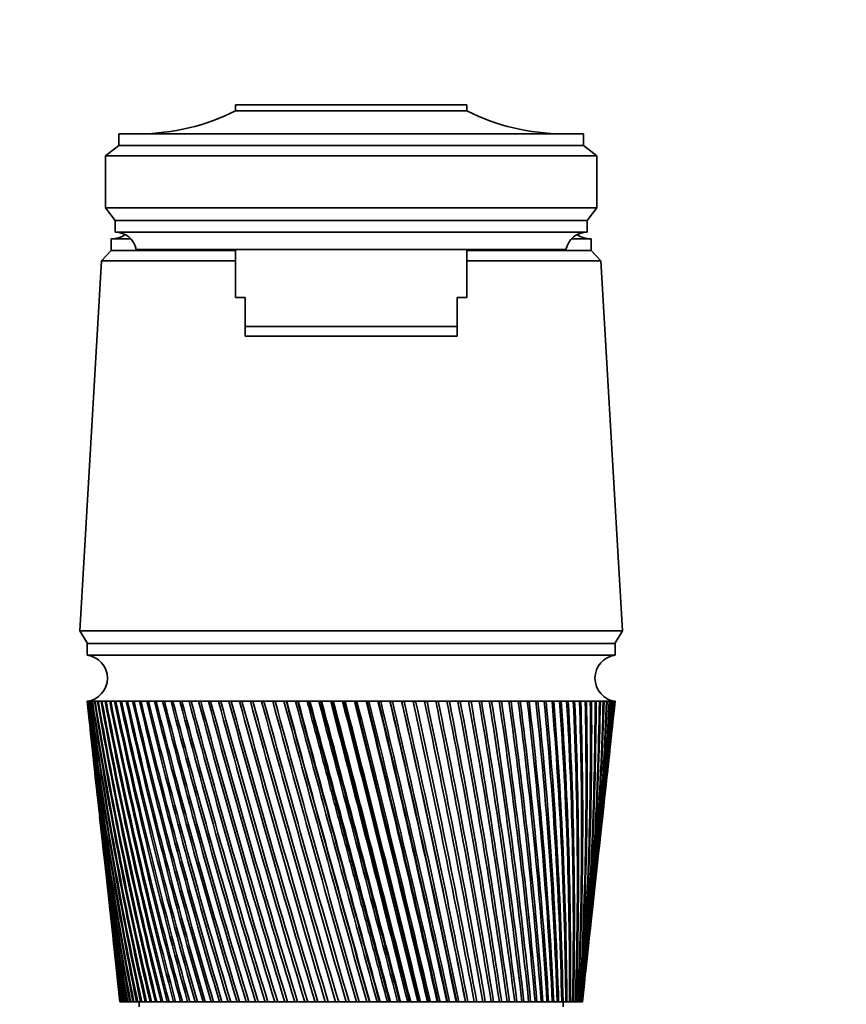
# Model space of a CAD drawing. Units: millimetres. Extents: x 0 to 1478, y 0 to 1758.
# Drawn here: x 725 to 810, y 1224 to 1326 of the extents above; entities that cross this region are included whole.
import ezdxf
from ezdxf import colors
from ezdxf.entities.mleader import LeaderData, LeaderLine
from ezdxf.math import Vec2, Vec3

# ---------------------------------------------------------------- set-up
doc = ezdxf.new("R2010")
doc.units = ezdxf.units.MM
doc.layers.add('DV1_Défaut', color=7, linetype='Continuous')
doc.layers.add('Défaut', color=7, linetype='Continuous')

# ---------------------------------------------------------------- blocks, each defined once
blk = doc.blocks.new('_DOT')
at = {"color": 0}
blk.add_line((0, 0), (-1, 0), dxfattribs=at)
at = {"color": 0, "const_width": 0.333}
blk.add_lwpolyline([(-0.1665, 0, 1), (0.1665, 0, 1)], format="xyb", close=True, dxfattribs=at)
blk = doc.blocks.new('SE')
at = {"layer": 'DV1_Défaut', "color": 7, "linetype": 'Continuous', "lineweight": 35}
for p, q in [((746.95, 1317.59), (770.95, 1317.59)), ((746.95, 1316.99), (746.95, 1317.59)), ((770.95, 1316.99), (770.95, 1317.59)), ((746.95, 1316.99), (770.95, 1316.99)), ((734.85, 1313.39), (734.85, 1314.59)), ((783.05, 1314.59), (734.85, 1314.59)), ((783.05, 1313.39), (783.05, 1314.59)), ((733.45, 1312.29), (734.85, 1313.39)), ((734.85, 1313.39), (783.05, 1313.39)), ((784.45, 1312.29), (783.05, 1313.39)), ((733.45, 1312.29), (733.45, 1306.89)), ((733.45, 1312.29), (784.45, 1312.29)), ((784.45, 1312.29), (784.45, 1306.89)), ((734.45, 1305.59), (733.45, 1306.89)), ((733.45, 1306.89), (784.45, 1306.89)), ((783.45, 1305.59), (784.45, 1306.89)), ((734.45, 1304.39), (734.45, 1305.59)), ((734.45, 1305.59), (783.45, 1305.59)), ((783.45, 1304.39), (783.45, 1305.59)), ((734.45, 1304.39), (783.45, 1304.39)), ((734.05, 1303.69), (736.08, 1303.69)), ((734.05, 1303.69), (734.05, 1302.49)), ((734.06, 1303.69), (736.08, 1303.69)), ((781.82, 1303.69), (783.85, 1303.69)), ((781.82, 1303.69), (783.84, 1303.69)), ((783.85, 1302.49), (783.85, 1303.69)), ((734.05, 1302.49), (733.05, 1301.39)), ((734.05, 1302.49), (746.95, 1302.49)), ((734.05, 1302.49), (746.95, 1302.49)), ((736.65, 1302.59), (781.25, 1302.59)), ((746.95, 1302.59), (746.95, 1297.59)), ((770.95, 1297.59), (770.95, 1302.59)), ((770.95, 1302.49), (783.85, 1302.49)), ((770.95, 1302.49), (783.85, 1302.49)), ((784.85, 1301.39), (783.85, 1302.49)), ((733.05, 1301.39), (730.8, 1262.99)), ((733.05, 1301.39), (746.95, 1301.39)), ((770.95, 1301.39), (784.85, 1301.39)), ((787.1, 1262.99), (784.85, 1301.39)), ((746.95, 1297.59), (747.95, 1297.59)), ((747.95, 1294.59), (747.95, 1297.59)), ((770.95, 1297.59), (769.95, 1297.59)), ((769.95, 1294.59), (769.95, 1297.59)), ((747.95, 1294.59), (769.95, 1294.59)), ((747.95, 1293.59), (747.95, 1294.59)), ((769.95, 1293.59), (769.95, 1294.59)), ((769.95, 1293.59), (747.95, 1293.59)), ((730.8, 1262.99), (787.1, 1262.99)), ((730.8, 1262.99), (731.6, 1261.69)), ((786.3, 1261.69), (787.1, 1262.99)), ((731.55, 1261.69), (786.35, 1261.69)), ((731.55, 1261.69), (731.55, 1260.49)), ((786.35, 1260.49), (786.35, 1261.69)), ((731.55, 1260.49), (786.35, 1260.49)), ((731.61, 1255.69), (731.55, 1255.69)), ((731.55, 1255.69), (731.55, 1255.69)), ((731.55, 1255.69), (731.81, 1253.27)), ((731.59, 1255.69), (731.61, 1255.69)), ((731.72, 1255.69), (731.61, 1255.69)), ((731.69, 1255.69), (731.72, 1255.69)), ((731.88, 1255.69), (731.72, 1255.69)), ((731.84, 1255.69), (731.89, 1255.69)), ((732.1, 1255.69), (731.88, 1255.69)), ((732.05, 1255.69), (732.1, 1255.69)), ((732.38, 1255.69), (732.1, 1255.69)), ((732.31, 1255.69), (732.38, 1255.68)), ((732.7, 1255.69), (732.38, 1255.69)), ((732.63, 1255.69), (732.71, 1255.68)), ((733.08, 1255.69), (732.7, 1255.69)), ((733, 1255.69), (733.09, 1255.68)), ((733.52, 1255.69), (733.08, 1255.69)), ((733.42, 1255.69), (733.52, 1255.68)), ((734, 1255.69), (733.52, 1255.69)), ((733.89, 1255.69), (734, 1255.68)), ((734.53, 1255.69), (734, 1255.69)), ((734.41, 1255.69), (734.53, 1255.68)), ((735.11, 1255.69), (734.53, 1255.69)), ((734.98, 1255.69), (735.12, 1255.68)), ((735.74, 1255.69), (735.11, 1255.69)), ((735.6, 1255.69), (735.75, 1255.68)), ((736.42, 1255.69), (735.74, 1255.69)), ((736.27, 1255.69), (736.43, 1255.68)), ((737.14, 1255.69), (736.42, 1255.69)), ((736.98, 1255.69), (737.15, 1255.68)), ((737.91, 1255.69), (737.14, 1255.69)), ((737.74, 1255.69), (737.91, 1255.67)), ((738.72, 1255.69), (737.91, 1255.69)), ((738.54, 1255.69), (738.72, 1255.67)), ((739.57, 1255.69), (738.72, 1255.69)), ((739.38, 1255.69), (739.57, 1255.67)), ((740.46, 1255.69), (739.57, 1255.69)), ((740.26, 1255.69), (740.46, 1255.67)), ((741.38, 1255.69), (740.46, 1255.69)), ((741.18, 1255.69), (741.39, 1255.67)), ((742.34, 1255.69), (741.38, 1255.69)), ((742.13, 1255.69), (742.35, 1255.67)), ((743.34, 1255.69), (742.34, 1255.69)), ((743.12, 1255.69), (743.35, 1255.67)), ((744.36, 1255.69), (743.34, 1255.69)), ((744.14, 1255.69), (744.37, 1255.66)), ((745.42, 1255.69), (744.36, 1255.69)), ((745.18, 1255.69), (745.43, 1255.66)), ((746.5, 1255.69), (745.42, 1255.69)), ((746.26, 1255.69), (746.51, 1255.66)), ((747.61, 1255.69), (746.5, 1255.69)), ((747.36, 1255.69), (747.62, 1255.66)), ((748.74, 1255.69), (747.61, 1255.69)), ((748.49, 1255.69), (748.75, 1255.66)), ((749.89, 1255.69), (748.74, 1255.69)), ((749.64, 1255.69), (749.92, 1255.65)), ((751.06, 1255.69), (749.89, 1255.69)), ((750.8, 1255.69), (751.06, 1255.65)), ((752.25, 1255.69), (751.06, 1255.69)), ((751.98, 1255.69), (752.22, 1255.65)), ((752.22, 1255.65), (752.26, 1255.66)), ((753.45, 1255.69), (752.25, 1255.69)), ((753.18, 1255.69), (753.4, 1255.65)), ((753.4, 1255.65), (753.45, 1255.66)), ((754.66, 1255.69), (753.45, 1255.69)), ((754.39, 1255.69), (754.59, 1255.65)), ((754.59, 1255.65), (754.66, 1255.66)), ((754.59, 1255.65), (762.94, 1224.49)), ((755.87, 1255.69), (754.66, 1255.69)), ((755.6, 1255.69), (755.79, 1255.65)), ((755.79, 1255.65), (755.88, 1255.66)), ((757.1, 1255.69), (755.87, 1255.69)), ((756.83, 1255.69), (756.99, 1255.65)), ((756.99, 1255.65), (757.11, 1255.66)), ((758.33, 1255.69), (757.1, 1255.69)), ((758.06, 1255.69), (758.19, 1255.65)), ((758.19, 1255.65), (758.33, 1255.66)), ((759.56, 1255.69), (758.33, 1255.69)), ((759.28, 1255.69), (759.4, 1255.65)), ((759.4, 1255.65), (759.56, 1255.67)), ((760.78, 1255.69), (759.56, 1255.69)), ((760.51, 1255.69), (760.61, 1255.65)), ((760.61, 1255.65), (760.79, 1255.67)), ((762.01, 1255.69), (760.78, 1255.69)), ((761.74, 1255.69), (761.81, 1255.65)), ((761.81, 1255.65), (762.02, 1255.67)), ((763.23, 1255.69), (762.01, 1255.69)), ((762.96, 1255.69), (763.01, 1255.65)), ((763.01, 1255.65), (763.23, 1255.67)), ((764.44, 1255.69), (763.23, 1255.69)), ((764.17, 1255.69), (764.2, 1255.65)), ((764.2, 1255.65), (764.44, 1255.67)), ((765.64, 1255.69), (764.44, 1255.69)), ((765.37, 1255.69), (765.38, 1255.65)), ((765.38, 1255.65), (765.64, 1255.67)), ((766.82, 1255.69), (765.64, 1255.69)), ((766.57, 1255.65), (766.83, 1255.67)), ((767.99, 1255.69), (766.82, 1255.69)), ((767.74, 1255.66), (768, 1255.67)), ((769.14, 1255.69), (767.99, 1255.69)), ((768.9, 1255.66), (769.15, 1255.67)), ((770.27, 1255.69), (769.14, 1255.69)), ((770.03, 1255.66), (770.28, 1255.67)), ((771.38, 1255.69), (770.27, 1255.69)), ((771.14, 1255.66), (771.38, 1255.67)), ((772.46, 1255.69), (771.38, 1255.69)), ((772.23, 1255.66), (772.47, 1255.68)), ((773.52, 1255.69), (772.46, 1255.69)), ((773.29, 1255.66), (773.52, 1255.68)), ((774.55, 1255.69), (773.52, 1255.69)), ((774.33, 1255.66), (774.55, 1255.68)), ((775.54, 1255.69), (774.55, 1255.69)), ((775.33, 1255.66), (775.54, 1255.68)), ((776.5, 1255.69), (775.54, 1255.69)), ((776.3, 1255.67), (776.5, 1255.68)), ((777.43, 1255.69), (776.5, 1255.69)), ((777.23, 1255.67), (777.43, 1255.68)), ((778.32, 1255.69), (777.43, 1255.69)), ((778.13, 1255.67), (778.32, 1255.68)), ((779.17, 1255.69), (778.32, 1255.69)), ((778.99, 1255.67), (779.17, 1255.68)), ((779.98, 1255.69), (779.17, 1255.69)), ((779.8, 1255.67), (779.98, 1255.68)), ((780.74, 1255.69), (779.98, 1255.69)), ((780.58, 1255.67), (780.74, 1255.68)), ((781.47, 1255.69), (780.74, 1255.69)), ((781.31, 1255.67), (781.47, 1255.68)), ((782.14, 1255.69), (781.47, 1255.69)), ((782, 1255.67), (782.15, 1255.68)), ((782.78, 1255.69), (782.14, 1255.69)), ((782.64, 1255.68), (782.78, 1255.68)), ((783.36, 1255.69), (782.78, 1255.69)), ((783.23, 1255.68), (783.36, 1255.69)), ((783.89, 1255.69), (783.36, 1255.69)), ((783.78, 1255.68), (783.89, 1255.69)), ((784.38, 1255.69), (783.89, 1255.69)), ((784.27, 1255.68), (784.38, 1255.69)), ((784.81, 1255.69), (784.38, 1255.69)), ((784.72, 1255.68), (784.81, 1255.69)), ((785.19, 1255.69), (784.81, 1255.69)), ((785.11, 1255.68), (785.18, 1255.69)), ((785.52, 1255.69), (785.19, 1255.69)), ((785.45, 1255.68), (785.5, 1255.69)), ((785.79, 1255.69), (785.52, 1255.69)), ((785.73, 1255.69), (785.76, 1255.69)), ((785.79, 1255.69), (785.73, 1255.69)), ((786.01, 1255.69), (785.79, 1255.69)), ((786.01, 1255.69), (785.97, 1255.69)), ((786.17, 1255.69), (786.01, 1255.69)), ((786.08, 1253.27), (786.35, 1255.69)), ((786.17, 1255.69), (786.14, 1255.69)), ((786.29, 1255.69), (786.17, 1255.69)), ((786.34, 1255.69), (786.29, 1255.69)), ((786.35, 1255.69), (786.34, 1255.69)), ((731.93, 1252.19), (732.32, 1248.58)), ((785.57, 1248.58), (785.97, 1252.19)), ((732.44, 1247.51), (732.82, 1244.05)), ((785.08, 1244.05), (785.46, 1247.51)), ((732.93, 1242.98), (733.29, 1239.67)), ((784.6, 1239.67), (784.96, 1242.98)), ((733.41, 1238.6), (733.75, 1235.46)), ((784.14, 1235.46), (784.49, 1238.6)), ((733.87, 1234.38), (734.2, 1231.39)), ((783.7, 1231.39), (784.03, 1234.38)), ((734.31, 1230.32), (734.63, 1227.45)), ((783.27, 1227.45), (783.58, 1230.32)), ((734.74, 1226.41), (734.95, 1224.49)), ((782.95, 1224.49), (783.16, 1226.41)), ((734.95, 1224.49), (734.95, 1224.49)), ((734.95, 1224.49), (734.96, 1224.49)), ((734.98, 1224.49), (734.96, 1224.49)), ((735, 1224.49), (734.98, 1224.49)), ((735, 1224.49), (735.03, 1224.49)), ((735.05, 1224.49), (735.03, 1224.49)), ((735.1, 1224.49), (735.05, 1224.49)), ((735.1, 1224.49), (735.14, 1224.49)), ((735.18, 1224.49), (735.14, 1224.49)), ((735.24, 1224.49), (735.18, 1224.49)), ((735.24, 1224.49), (735.3, 1224.49)), ((735.35, 1224.49), (735.3, 1224.49)), ((735.44, 1224.49), (735.35, 1224.49)), ((735.44, 1224.49), (735.5, 1224.49)), ((735.57, 1224.49), (735.5, 1224.49)), ((735.68, 1224.49), (735.57, 1224.49)), ((735.68, 1224.49), (735.75, 1224.49)), ((735.83, 1224.49), (735.75, 1224.49)), ((735.96, 1224.49), (735.83, 1224.49)), ((735.96, 1224.49), (736.06, 1224.49)), ((736.15, 1224.49), (736.06, 1224.49)), ((736.3, 1224.49), (736.15, 1224.49)), ((736.3, 1224.49), (736.4, 1224.49)), ((736.51, 1224.49), (736.4, 1224.49)), ((736.68, 1224.49), (736.51, 1224.49)), ((736.68, 1224.49), (736.79, 1224.49)), ((736.91, 1224.49), (736.79, 1224.49)), ((737.1, 1224.49), (736.91, 1224.49)), ((736.95, 1224.49), (736.95, 1223.99)), ((737.1, 1224.49), (737.23, 1224.49)), ((737.36, 1224.49), (737.23, 1224.49)), ((737.57, 1224.49), (737.36, 1224.49)), ((737.57, 1224.49), (737.71, 1224.49)), ((737.85, 1224.49), (737.71, 1224.49)), ((738.08, 1224.49), (737.85, 1224.49)), ((738.08, 1224.49), (738.23, 1224.49)), ((738.39, 1224.49), (738.23, 1224.49)), ((738.63, 1224.49), (738.39, 1224.49)), ((738.63, 1224.49), (738.8, 1224.49)), ((738.96, 1224.49), (738.8, 1224.49)), ((739.22, 1224.49), (738.96, 1224.49)), ((739.22, 1224.49), (739.4, 1224.49)), ((739.58, 1224.49), (739.4, 1224.49)), ((739.86, 1224.49), (739.58, 1224.49)), ((739.86, 1224.49), (740.05, 1224.49)), ((740.23, 1224.49), (740.05, 1224.49)), ((740.53, 1224.49), (740.23, 1224.49)), ((740.53, 1224.49), (740.73, 1224.49)), ((740.93, 1224.49), (740.73, 1224.49)), ((741.24, 1224.49), (740.93, 1224.49)), ((741.24, 1224.49), (741.45, 1224.49)), ((741.66, 1224.49), (741.45, 1224.49)), ((741.98, 1224.49), (741.66, 1224.49)), ((741.98, 1224.49), (742.2, 1224.49)), ((742.42, 1224.49), (742.2, 1224.49)), ((742.76, 1224.49), (742.42, 1224.49)), ((742.76, 1224.49), (742.99, 1224.49)), ((743.22, 1224.49), (742.99, 1224.49)), ((743.57, 1224.49), (743.22, 1224.49)), ((743.57, 1224.49), (743.81, 1224.49)), ((744.05, 1224.49), (743.81, 1224.49)), ((744.41, 1224.49), (744.05, 1224.49)), ((744.41, 1224.49), (744.66, 1224.49)), ((744.91, 1224.49), (744.66, 1224.49)), ((745.29, 1224.49), (744.91, 1224.49)), ((745.29, 1224.49), (745.54, 1224.49)), ((745.79, 1224.49), (745.54, 1224.49)), ((746.18, 1224.49), (745.79, 1224.49)), ((746.18, 1224.49), (746.45, 1224.49)), ((746.71, 1224.49), (746.45, 1224.49)), ((747.11, 1224.49), (746.71, 1224.49)), ((747.11, 1224.49), (747.38, 1224.49)), ((747.65, 1224.49), (747.38, 1224.49)), ((748.06, 1224.49), (747.65, 1224.49)), ((748.06, 1224.49), (748.34, 1224.49)), ((748.61, 1224.49), (748.34, 1224.49)), ((749.03, 1224.49), (748.61, 1224.49)), ((749.03, 1224.49), (749.31, 1224.49)), ((749.59, 1224.49), (749.31, 1224.49)), ((750.02, 1224.49), (749.59, 1224.49)), ((750.02, 1224.49), (750.31, 1224.49)), ((750.59, 1224.49), (750.31, 1224.49)), ((751.03, 1224.49), (750.59, 1224.49)), ((751.03, 1224.49), (751.32, 1224.49)), ((751.61, 1224.49), (751.32, 1224.49)), ((752.05, 1224.49), (751.61, 1224.49)), ((752.05, 1224.49), (752.35, 1224.49)), ((752.64, 1224.49), (752.35, 1224.49)), ((753.09, 1224.49), (752.64, 1224.49)), ((753.09, 1224.49), (753.39, 1224.49)), ((753.69, 1224.49), (753.39, 1224.49)), ((754.14, 1224.49), (753.69, 1224.49)), ((754.14, 1224.49), (754.44, 1224.49)), ((754.74, 1224.49), (754.44, 1224.49)), ((755.2, 1224.49), (754.74, 1224.49)), ((755.2, 1224.49), (755.51, 1224.49)), ((755.81, 1224.49), (755.51, 1224.49)), ((756.27, 1224.49), (755.81, 1224.49)), ((756.27, 1224.49), (756.58, 1224.49)), ((756.88, 1224.49), (756.58, 1224.49)), ((757.34, 1224.49), (756.88, 1224.49)), ((757.34, 1224.49), (757.65, 1224.49)), ((757.95, 1224.49), (757.65, 1224.49)), ((758.42, 1224.49), (757.95, 1224.49)), ((758.42, 1224.49), (758.73, 1224.49)), ((759.03, 1224.49), (758.73, 1224.49)), ((759.49, 1224.49), (759.03, 1224.49)), ((759.49, 1224.49), (759.79, 1224.49)), ((759.79, 1224.49), (759.8, 1224.49)), ((760.11, 1224.49), (759.8, 1224.49)), ((760.57, 1224.49), (760.11, 1224.49)), ((760.57, 1224.49), (760.85, 1224.49)), ((760.85, 1224.49), (760.88, 1224.49)), ((761.18, 1224.49), (760.88, 1224.49)), ((761.64, 1224.49), (761.18, 1224.49)), ((761.64, 1224.49), (761.9, 1224.49)), ((761.9, 1224.49), (761.95, 1224.49)), ((762.25, 1224.49), (761.95, 1224.49)), ((762.71, 1224.49), (762.25, 1224.49)), ((762.71, 1224.49), (762.94, 1224.49)), ((762.94, 1224.49), (763.02, 1224.49)), ((763.31, 1224.49), (763.02, 1224.49)), ((763.77, 1224.49), (763.31, 1224.49)), ((763.77, 1224.49), (763.97, 1224.49)), ((763.97, 1224.49), (764.07, 1224.49)), ((764.37, 1224.49), (764.07, 1224.49)), ((764.82, 1224.49), (764.37, 1224.49)), ((764.82, 1224.49), (765, 1224.49)), ((765, 1224.49), (765.12, 1224.49)), ((765.41, 1224.49), (765.12, 1224.49)), ((765.86, 1224.49), (765.41, 1224.49)), ((765.86, 1224.49), (766.01, 1224.49)), ((766.01, 1224.49), (766.15, 1224.49)), ((766.44, 1224.49), (766.15, 1224.49)), ((766.88, 1224.49), (766.44, 1224.49)), ((766.88, 1224.49), (767.01, 1224.49)), ((767.01, 1224.49), (767.17, 1224.49)), ((767.46, 1224.49), (767.17, 1224.49)), ((767.89, 1224.49), (767.46, 1224.49)), ((767.89, 1224.49), (767.99, 1224.49)), ((767.99, 1224.49), (768.18, 1224.49)), ((768.46, 1224.49), (768.18, 1224.49)), ((768.88, 1224.49), (768.46, 1224.49)), ((768.88, 1224.49), (768.96, 1224.49)), ((768.96, 1224.49), (769.16, 1224.49)), ((769.43, 1224.49), (769.16, 1224.49)), ((769.85, 1224.49), (769.43, 1224.49)), ((769.85, 1224.49), (769.9, 1224.49)), ((769.9, 1224.49), (770.13, 1224.49)), ((770.39, 1224.49), (770.13, 1224.49)), ((770.8, 1224.49), (770.39, 1224.49)), ((770.8, 1224.49), (770.82, 1224.49)), ((770.82, 1224.49), (771.07, 1224.49)), ((771.33, 1224.49), (771.07, 1224.49)), ((771.72, 1224.49), (771.33, 1224.49)), ((771.72, 1224.49), (771.98, 1224.49)), ((772.24, 1224.49), (771.98, 1224.49)), ((772.62, 1224.49), (772.24, 1224.49)), ((772.62, 1224.49), (772.88, 1224.49)), ((773.12, 1224.49), (772.88, 1224.49)), ((773.49, 1224.49), (773.12, 1224.49)), ((773.49, 1224.49), (773.74, 1224.49)), ((773.98, 1224.49), (773.74, 1224.49)), ((774.33, 1224.49), (773.98, 1224.49)), ((774.33, 1224.49), (774.57, 1224.49)), ((774.8, 1224.49), (774.57, 1224.49)), ((775.14, 1224.49), (774.8, 1224.49)), ((775.14, 1224.49), (775.37, 1224.49)), ((775.59, 1224.49), (775.37, 1224.49)), ((775.92, 1224.49), (775.59, 1224.49)), ((775.92, 1224.49), (776.14, 1224.49)), ((776.35, 1224.49), (776.14, 1224.49)), ((776.67, 1224.49), (776.35, 1224.49)), ((776.67, 1224.49), (776.88, 1224.49)), ((777.07, 1224.49), (776.88, 1224.49)), ((777.38, 1224.49), (777.07, 1224.49)), ((777.38, 1224.49), (777.57, 1224.49)), ((777.76, 1224.49), (777.57, 1224.49)), ((778.05, 1224.49), (777.76, 1224.49)), ((778.05, 1224.49), (778.23, 1224.49)), ((778.41, 1224.49), (778.23, 1224.49)), ((778.68, 1224.49), (778.41, 1224.49)), ((778.68, 1224.49), (778.85, 1224.49)), ((779.02, 1224.49), (778.85, 1224.49)), ((779.27, 1224.49), (779.02, 1224.49)), ((779.27, 1224.49), (779.44, 1224.49)), ((779.59, 1224.49), (779.44, 1224.49)), ((779.82, 1224.49), (779.59, 1224.49)), ((779.82, 1224.49), (779.98, 1224.49)), ((780.12, 1224.49), (779.98, 1224.49)), ((780.34, 1224.49), (780.12, 1224.49)), ((780.34, 1224.49), (780.47, 1224.49)), ((780.61, 1224.49), (780.47, 1224.49)), ((780.8, 1224.49), (780.61, 1224.49)), ((780.8, 1224.49), (780.93, 1224.49)), ((781.05, 1224.49), (780.93, 1224.49)), ((780.95, 1223.99), (780.95, 1224.49)), ((781.23, 1224.49), (781.05, 1224.49)), ((781.23, 1224.49), (781.34, 1224.49)), ((781.45, 1224.49), (781.34, 1224.49)), ((781.6, 1224.49), (781.45, 1224.49)), ((781.6, 1224.49), (781.7, 1224.49)), ((781.8, 1224.49), (781.7, 1224.49)), ((781.94, 1224.49), (781.8, 1224.49)), ((781.94, 1224.49), (782.02, 1224.49)), ((782.1, 1224.49), (782.02, 1224.49)), ((782.22, 1224.49), (782.1, 1224.49)), ((782.22, 1224.49), (782.3, 1224.49)), ((782.36, 1224.49), (782.3, 1224.49)), ((782.46, 1224.49), (782.36, 1224.49)), ((782.46, 1224.49), (782.52, 1224.49)), ((782.58, 1224.49), (782.52, 1224.49)), ((782.65, 1224.49), (782.58, 1224.49)), ((782.65, 1224.49), (782.7, 1224.49)), ((782.74, 1224.49), (782.7, 1224.49)), ((782.8, 1224.49), (782.74, 1224.49)), ((782.8, 1224.49), (782.83, 1224.49)), ((782.86, 1224.49), (782.83, 1224.49)), ((782.89, 1224.49), (782.86, 1224.49)), ((782.89, 1224.49), (782.91, 1224.49)), ((782.93, 1224.49), (782.91, 1224.49)), ((782.94, 1224.49), (782.93, 1224.49)), ((782.94, 1224.49), (782.95, 1224.49)), ((782.95, 1224.49), (782.95, 1224.49))]:
    blk.add_line(p, q, dxfattribs=at)
for centre, radius, start, end in [((736.96, 1336.59), 22, 270, 297.0123), ((780.94, 1336.59), 22, 242.9877, 270), ((734.06, 1306.29), 2.6, 270, 303.778), ((734.45, 1302.15), 2.24, 11.3281, 90.0931), ((783.44, 1302.15), 2.24, 89.9069, 168.6719), ((783.84, 1306.29), 2.6, 236.222, 270), ((731.23, 1258.09), 2.42, 277.6281, 82.3719), ((786.67, 1258.09), 2.42, 97.6281, 262.3719), ((1103.51, 1297.5), 374.3, 186.4128, 191.2474), ((1109.22, 1297.19), 379.94, 186.2713, 191.0313), ((1114.29, 1302.03), 385.49, 186.9038, 191.6031), ((1108.51, 1302.28), 379.77, 187.0466, 191.8197), ((1120.33, 1307), 392.01, 187.5209, 192.1498), ((1114.46, 1307.2), 386.19, 187.6646, 192.3664), ((1127.39, 1312.13), 399.55, 188.1211, 192.6706), ((1121.42, 1312.28), 393.62, 188.2654, 192.8866), ((1135.53, 1317.45), 408.18, 188.7034, 193.1645), ((1129.43, 1317.54), 402.11, 188.8479, 193.3797), ((1144.83, 1322.99), 417.97, 189.2665, 193.6308), ((1138.57, 1323.02), 411.74, 189.4109, 193.8447), ((1155.37, 1328.78), 429.01, 189.8094, 194.0689), ((1148.93, 1328.74), 422.59, 189.9535, 194.2811), ((1167.26, 1334.85), 441.42, 190.3311, 194.4781), ((1160.62, 1334.74), 434.78, 190.4745, 194.6882), ((1180.63, 1341.25), 455.33, 190.8307, 194.8578), ((1173.76, 1341.05), 448.44, 190.9731, 195.0655), ((1195.66, 1348.02), 470.91, 191.3073, 195.2077), ((1188.5, 1347.74), 463.73, 191.4485, 195.4125), ((1212.51, 1355.22), 488.36, 191.7601, 195.5271), ((1205.04, 1354.84), 480.84, 191.8997, 195.7289), ((1231.45, 1362.92), 507.92, 192.1884, 195.8159), ((1223.61, 1362.44), 500.02, 192.3262, 196.0141), ((1252.75, 1371.2), 529.89, 192.5915, 196.0736), ((1244.48, 1370.59), 521.55, 192.7272, 196.268), ((1276.77, 1380.16), 554.65, 192.9688, 196.2999), ((1268, 1379.42), 545.79, 193.1022, 196.4903), ((1303.97, 1389.93), 582.66, 193.31974, 196.49472), ((1294.61, 1389.02), 573.19, 193.4505, 196.68069), ((1334.89, 1400.64), 614.5, 193.64386, 196.65773), ((1324.85, 1399.55), 604.31, 193.77175, 196.83903), ((1370.28, 1412.51), 650.91, 193.9407, 196.78882), ((1359.4, 1411.2), 639.87, 194.06546, 196.96517), ((1411.05, 1425.77), 692.87, 194.20985, 196.88786), ((1399.17, 1424.21), 680.79, 194.33126, 197.05902), ((1458.42, 1440.76), 741.63, 194.45099, 196.95477), ((1445.33, 1438.89), 728.29, 194.56879, 197.1205), ((1514.05, 1457.93), 798.9, 194.66379, 196.98949), ((1499.44, 1455.67), 783.99, 194.77776, 197.14956), ((1580.18, 1477.86), 867, 194.84802, 196.99201), ((1563.64, 1475.11), 850.1, 194.95791, 197.1462), ((1659.97, 1501.42), 949.21, 195.00345, 196.96233), ((1640.92, 1498.03), 929.72, 195.10901, 197.11046), ((1758.05, 1529.83), 1050.32, 195.1299, 196.90049), ((1735.61, 1525.58), 1027.33, 195.23087, 197.04239), ((1881.36, 1564.96), 1177.52, 195.22723, 196.80656), ((1854.16, 1559.49), 1149.61, 195.32333, 196.94212), ((2040.95, 1609.76), 1342.23, 195.29533, 196.68064), ((2006.69, 1602.48), 1307.04, 195.38623, 196.80978), ((2255.41, 1669.21), 1563.72, 195.33414, 196.52287), ((2209.92, 1659.01), 1516.91, 195.41943, 196.64561), ((2558.7, 1752.39), 1877.12, 195.34361, 196.33343), ((2493.44, 1737.01), 1809.87, 195.42274, 196.44994), ((3020.12, 1877.83), 2354.17, 195.32374, 196.11251), ((2914.76, 1851.83), 2245.44, 195.39586, 196.22328), ((3806.39, 2090.15), 3167.48, 195.27456, 195.86036), ((3599.51, 2036.98), 2953.66, 195.33809, 195.96662), ((5445.78, 2530.62), 4863.87, 195.19611, 195.57727), ((4982.21, 2409.22), 4384.46, 195.25431, 195.6768), ((4861.9, 2375.89), 4259.58, 195.24715, 195.68259), ((10966.15, 4009.16), 10577.64, 195.088489, 195.263578), ((9182.42, 3536.56), 8732.18, 195.14172, 195.353632), ((7260.43, 3012.62), 6740, 195.109879, 195.384782), ((-2539.28, 356.37), 3414.5, 14.72899, 15.27101), ((-6668.57, -703.98), 7678.45, 14.545797, 14.786423), ((-7622.73, -962.64), 8667.2, 14.616343, 14.829321), ((-5129.03, -307.41), 6088.96, 14.571403, 14.874956), ((-3215.57, 221.53), 4104.8, 14.14272, 14.59223), ((-3422.67, 164.6), 4319.71, 14.20315, 14.62989), ((-2927.89, 291.74), 3808.99, 14.17493, 14.65951), ((-1951.32, 561.57), 2796.88, 13.71085, 14.36961), ((-2023.26, 541.4), 2871.7, 13.76098, 14.40194), ((-1844.59, 586.15), 2687.65, 13.73964, 14.42538), ((-1295.99, 738.72), 2119.29, 13.25078, 14.11884), ((-1324.07, 730.55), 2148.62, 13.29045, 14.14576), ((-1239.68, 751.08), 2061.93, 13.27328, 14.16572), ((-895.32, 847.75), 1705.34, 12.76318, 13.84023), ((-905.01, 844.63), 1715.58, 12.79222, 13.86168), ((-858.9, 855.48), 1668.4, 12.77813, 13.87927), ((-625.25, 921.83), 1426.6, 12.24879, 13.53415), ((-626.06, 921.17), 1427.61, 12.26706, 13.55007), ((-598.58, 927.39), 1399.64, 12.25548, 13.56584), ((-431.06, 975.61), 1226.43, 11.70841, 13.201), ((-427.22, 976.24), 1222.59, 11.71579, 13.21134), ((-409.94, 979.98), 1205.13, 11.7064, 13.2256), ((-284.89, 1016.55), 1075.98, 11.14291, 12.84126), ((-278.49, 1017.88), 1069.46, 11.13929, 12.84596), ((-267.27, 1020.18), 1058.25, 11.13191, 12.85891), ((-171.05, 1048.85), 958.99, 10.55325, 12.45542), ((-155.82, 1051.98), 943.71, 10.53305, 12.46621), ((-80.02, 1075.06), 865.63, 9.94047, 12.04406), ((-66.52, 1077.83), 852.11, 9.91091, 12.04803), ((-5.7, 1096.82), 789.58, 9.30566, 11.60781), ((6.48, 1099.31), 777.4, 9.26666, 11.605), ((55.98, 1115.21), 726.62, 8.65003, 11.14735), ((67.14, 1117.48), 715.48, 8.60153, 11.13777), ((107.88, 1131.01), 673.78, 7.97485, 10.66342), ((118.2, 1133.11), 663.49, 7.91683, 10.64711), ((152.03, 1144.77), 628.97, 7.28146, 10.15683), ((161.67, 1146.71), 619.38, 7.21395, 10.13383), ((189.92, 1156.9), 590.63, 6.57129, 9.62847), ((198.99, 1158.71), 581.62, 6.49434, 9.5988), ((222.68, 1167.7), 557.59, 5.8458, 9.0793), ((231.26, 1169.39), 549.09, 5.7595, 9.043), ((251.17, 1177.41), 528.97, 5.1067, 8.5103), ((259.33, 1178.99), 520.89, 5.0111, 8.4674), ((276.06, 1186.21), 504.07, 4.3555, 7.9225), ((283.86, 1187.7), 496.36, 4.2508, 7.8732), ((297.87, 1194.26), 482.35, 3.5939, 7.3171), ((305.35, 1195.66), 474.96, 3.4804, 7.2614), ((317.03, 1201.67), 463.36, 2.8237, 6.6954), ((324.23, 1202.99), 456.25, 2.7015, 6.6333), ((333.87, 1208.54), 446.75, 2.0467, 6.0585), ((340.83, 1209.79), 439.9, 1.916, 5.9903), ((348.67, 1214.95), 432.24, 1.2646, 5.4079), ((355.41, 1216.13), 425.61, 1.1258, 5.3336), ((361.65, 1220.98), 419.59, 0.4795, 4.7449), ((368.19, 1222.09), 413.15, 0.3327, 4.6647), ((373, 1226.68), 408.61, 359.6931, 4.0709), ((379.37, 1227.73), 402.35, 359.5388, 3.985), ((382.87, 1232.1), 399.14, 358.9073, 3.3875), ((389.09, 1233.1), 393.03, 358.7458, 3.2961), ((391.39, 1237.29), 391.04, 358.124, 2.6963), ((397.48, 1238.23), 385.06, 357.9557, 2.5995), ((398.66, 1242.29), 384.21, 357.3451, 1.9987), ((404.64, 1243.17), 378.34, 357.1704, 1.8968), ((404.78, 1247.12), 378.55, 356.5724, 1.2964), ((410.66, 1247.95), 372.78, 356.3917, 1.1896), ((409.81, 1251.83), 373.98, 355.8078, 0.591), ((415.61, 1252.61), 368.3, 355.6216, 0.4796), ((413.82, 1256.44), 370.45, 355.0531, 359.8843), ((419.55, 1257.17), 364.83, 354.8617, 359.7685), ((416.85, 1260.97), 367.9, 354.3099, 359.1777), ((422.52, 1261.65), 362.34, 354.1139, 359.0578), ((418.95, 1265.45), 366.29, 353.8823, 358.4731), ((424.57, 1266.08), 360.77, 353.8525, 358.3494), ((420.13, 1269.9), 365.6, 353.7847, 357.772), ((425.72, 1270.49), 360.1, 353.7663, 357.6448), ((426.92, 1265.99), 358.41, 354.5691, 358.3525), ((420.42, 1274.35), 365.79, 353.7276, 357.076), ((426, 1274.89), 360.3, 353.7171, 356.9456), ((419.83, 1278.81), 366.86, 353.7079, 356.3868), ((425.41, 1279.31), 361.37, 353.7037, 356.2536), ((428.12, 1270.36), 357.68, 355.3657, 357.6484), ((418.37, 1283.3), 368.81, 353.7223, 355.706), ((423.96, 1283.75), 363.3, 353.6726, 355.5702), ((428.45, 1274.73), 357.81, 355.8343, 356.9497), ((416.03, 1287.85), 371.63, 353.7673, 355.0351), ((421.65, 1288.26), 366.09, 353.7208, 354.897), ((412.81, 1292.48), 375.33, 353.8387, 354.3755), ((418.46, 1292.83), 369.75, 353.7887, 354.2355), ((1099.44, 1292.83), 369.75, 186.1423, 190.6507), ((1105.09, 1292.48), 375.33, 186.0641, 190.4354), ((1096.25, 1288.26), 366.09, 186.2218, 190.0304), ((1101.86, 1287.85), 371.63, 186.1228, 189.8165), ((1093.94, 1283.75), 363.3, 186.2749, 189.3879), ((1099.52, 1283.3), 368.81, 186.1622, 189.1757), ((1092.49, 1279.31), 361.37, 186.2963, 188.7242), ((1098.06, 1278.81), 366.86, 186.1837, 188.5143), ((1091.9, 1274.89), 360.3, 186.2829, 188.0407), ((1097.48, 1274.35), 365.79, 186.1874, 187.8336), ((1092.17, 1270.49), 360.1, 186.2337, 187.3389), ((1097.77, 1269.9), 365.6, 186.173, 187.135), ((1093.32, 1266.08), 360.77, 186.1475, 186.6202), ((1098.95, 1265.45), 366.29, 186.004, 186.1177)]:
    blk.add_arc(centre, radius, start, end, dxfattribs=at)
for centre, major_axis, ratio, start_param, end_param in [((761.27, 1253.76), (23.92, 1.94), 0.011864, -0.026802, -0.014195), ((761.64, 1253.76), (23.92, 1.95), 0.008222, -0.071537, -0.058929), ((762, 1253.76), (23.92, 1.96), 0.004564, -0.116268, -0.103661)]:
    blk.add_ellipse(centre, major_axis=major_axis, ratio=ratio, start_param=start_param, end_param=end_param, dxfattribs=at)
for points in [[(731.61, 1255.69), (731.6, 1255.69), (731.59, 1255.69)], [(731.72, 1255.69), (731.7, 1255.69), (731.69, 1255.69)], [(731.88, 1255.69), (731.86, 1255.69), (731.84, 1255.69)], [(732.1, 1255.69), (732.08, 1255.69), (732.05, 1255.69)], [(732.38, 1255.69), (732.34, 1255.69), (732.31, 1255.69)], [(732.7, 1255.69), (732.66, 1255.69), (732.63, 1255.69)], [(733.08, 1255.69), (733.04, 1255.69), (733, 1255.69)], [(733.52, 1255.69), (733.46, 1255.69), (733.42, 1255.69)], [(734, 1255.69), (733.94, 1255.69), (733.89, 1255.69)], [(734.53, 1255.69), (734.47, 1255.69), (734.41, 1255.69)], [(735.11, 1255.69), (735.05, 1255.69), (734.98, 1255.69)], [(735.74, 1255.69), (735.67, 1255.69), (735.6, 1255.69)], [(736.42, 1255.69), (736.34, 1255.69), (736.27, 1255.69)], [(737.14, 1255.69), (737.06, 1255.69), (736.98, 1255.69)], [(737.91, 1255.69), (737.82, 1255.69), (737.74, 1255.69)], [(738.72, 1255.69), (738.63, 1255.69), (738.54, 1255.69)], [(739.57, 1255.69), (739.47, 1255.69), (739.38, 1255.69)], [(740.46, 1255.69), (740.36, 1255.69), (740.26, 1255.69)], [(741.38, 1255.69), (741.28, 1255.69), (741.18, 1255.69)], [(742.34, 1255.69), (742.24, 1255.69), (742.13, 1255.69)], [(743.34, 1255.69), (743.23, 1255.69), (743.12, 1255.69)], [(744.36, 1255.69), (744.25, 1255.69), (744.14, 1255.69)], [(745.42, 1255.69), (745.3, 1255.69), (745.18, 1255.69)], [(746.5, 1255.69), (746.38, 1255.69), (746.26, 1255.69)], [(747.61, 1255.69), (747.49, 1255.69), (747.36, 1255.69)], [(748.74, 1255.69), (748.62, 1255.69), (748.49, 1255.69)], [(749.89, 1255.69), (749.76, 1255.69), (749.64, 1255.69)], [(751.06, 1255.69), (750.93, 1255.69), (750.8, 1255.69)], [(752.25, 1255.69), (752.12, 1255.69), (751.98, 1255.69)], [(753.45, 1255.69), (753.31, 1255.69), (753.18, 1255.69)], [(754.66, 1255.69), (754.52, 1255.69), (754.39, 1255.69)], [(755.87, 1255.69), (755.74, 1255.69), (755.6, 1255.69)], [(757.1, 1255.69), (756.96, 1255.69), (756.83, 1255.69)], [(758.33, 1255.69), (758.19, 1255.69), (758.06, 1255.69)], [(759.56, 1255.69), (759.42, 1255.69), (759.28, 1255.69)], [(760.78, 1255.69), (760.65, 1255.69), (760.51, 1255.69)], [(762.01, 1255.69), (761.87, 1255.69), (761.74, 1255.69)], [(763.23, 1255.69), (763.09, 1255.69), (762.96, 1255.69)], [(764.44, 1255.69), (764.3, 1255.69), (764.17, 1255.69)], [(765.64, 1255.69), (765.5, 1255.69), (765.37, 1255.69)], [(766.82, 1255.69), (766.69, 1255.69), (766.56, 1255.69)], [(767.99, 1255.69), (767.86, 1255.69), (767.73, 1255.69)], [(769.14, 1255.69), (769.02, 1255.69), (768.89, 1255.69)], [(770.27, 1255.69), (770.15, 1255.69), (770.03, 1255.69)], [(771.38, 1255.69), (771.26, 1255.69), (771.14, 1255.69)], [(772.46, 1255.69), (772.35, 1255.69), (772.23, 1255.69)], [(773.52, 1255.69), (773.41, 1255.69), (773.29, 1255.69)], [(774.55, 1255.69), (774.43, 1255.69), (774.32, 1255.69)], [(775.54, 1255.69), (775.43, 1255.69), (775.32, 1255.69)], [(776.5, 1255.69), (776.4, 1255.69), (776.29, 1255.69)], [(777.43, 1255.69), (777.33, 1255.69), (777.23, 1255.69)], [(778.32, 1255.69), (778.22, 1255.69), (778.12, 1255.69)], [(779.17, 1255.69), (779.08, 1255.69), (778.98, 1255.69)], [(779.98, 1255.69), (779.89, 1255.69), (779.8, 1255.69)], [(780.74, 1255.69), (780.66, 1255.69), (780.58, 1255.69)], [(781.47, 1255.69), (781.39, 1255.69), (781.31, 1255.69)], [(782.14, 1255.69), (782.07, 1255.69), (782, 1255.69)], [(782.78, 1255.69), (782.71, 1255.69), (782.64, 1255.69)], [(783.36, 1255.69), (783.3, 1255.69), (783.23, 1255.69)], [(783.89, 1255.69), (783.84, 1255.69), (783.78, 1255.69)], [(784.38, 1255.69), (784.33, 1255.69), (784.27, 1255.69)], [(784.81, 1255.69), (784.76, 1255.69), (784.72, 1255.69)], [(785.19, 1255.69), (785.15, 1255.69), (785.11, 1255.69)], [(785.52, 1255.69), (785.48, 1255.69), (785.45, 1255.69)], [(786.29, 1255.69), (786.28, 1255.69), (786.27, 1255.69)]]:
    blk.add_open_spline(points, degree=2, dxfattribs=at)
blk.add_open_spline([(754.39, 1255.69), (754.49, 1255.31), (754.59, 1254.93), (754.69, 1254.55), (754.89, 1253.79), (755.1, 1253.03), (755.3, 1252.27), (755.5, 1251.51), (755.71, 1250.75), (755.91, 1249.99), (756.11, 1249.23), (756.31, 1248.48), (756.52, 1247.72), (756.72, 1246.96), (756.92, 1246.2), (757.12, 1245.44), (757.33, 1244.68), (757.53, 1243.92), (757.73, 1243.17), (757.93, 1242.41), (758.13, 1241.65), (758.34, 1240.89), (758.54, 1240.14), (758.74, 1239.38), (758.94, 1238.62), (759.14, 1237.86), (759.35, 1237.11), (759.55, 1236.35), (759.75, 1235.59), (759.95, 1234.84), (760.15, 1234.08), (760.35, 1233.33), (760.56, 1232.57), (760.76, 1231.81), (760.96, 1231.06), (761.16, 1230.3), (761.36, 1229.55), (761.56, 1228.79), (761.76, 1228.04), (761.96, 1227.28), (762.21, 1226.35), (762.46, 1225.42), (762.71, 1224.49)], degree=3, knots=[0, 0, 0, 0, 0.036404, 0.036404, 0.036404, 0.109211, 0.109211, 0.109211, 0.182019, 0.182019, 0.182019, 0.254826, 0.254826, 0.254826, 0.327634, 0.327634, 0.327634, 0.400441, 0.400441, 0.400441, 0.473249, 0.473249, 0.473249, 0.546056, 0.546056, 0.546056, 0.618864, 0.618864, 0.618864, 0.691672, 0.691672, 0.691672, 0.764479, 0.764479, 0.764479, 0.837287, 0.837287, 0.837287, 0.910095, 0.910095, 0.910095, 1, 1, 1, 1], dxfattribs=at)

msp = doc.modelspace()

# ---------------------------------------------------------------- block references
at = {"layer": 'Défaut'}
msp.add_blockref('SE', (0, 0), dxfattribs=at)

# ---------------------------------------------------------------- leaders
at = {"layer": 'Défaut', "color": 7, "linetype": 'Continuous', "lineweight": 18}
ml = msp.add_multileader_mtext('Standard', dxfattribs=at)
ml.set_content('{\\pxsm0.9;\\fSolid Edge ISO|b1||i0||c0|p34;\\W1.;18/03/2020\\P}', color=256)
ml.set_leader_properties()
ml.set_arrow_properties(name='DOT')
ml.build(insert=Vec2(0, 0))
ml.multileader.update_dxf_attribs({"leader_type": 0, "dogleg_length": 0, "arrow_head_size": 12})
ctx = ml.context
ctx.base_point, ctx.char_height, ctx.arrow_head_size, ctx.landing_gap_size = Vec3(1390.41, 1750.71), 12, 12, 4.2
notes = []
notes.append((ctx, [(0, (0, 0, 0), (0, 0), (1, 0), 1, [])]))
ctx.mtext.insert = Vec3(1392.41, 1756.83)
for ctx, leaders in notes:
    for number, flags, end, landing, length, lines in leaders:
        leader = LeaderData()
        leader.index, (leader.has_last_leader_line, leader.has_dogleg_vector, leader.attachment_direction) = number, flags
        leader.last_leader_point, leader.dogleg_vector, leader.dogleg_length = Vec3(end), Vec3(landing), length
        for number, points, colour, breaks in lines:
            line = LeaderLine()
            line.index, line.vertices, line.color, line.breaks = number, Vec3.list(points), colors.encode_raw_color(colour), breaks
            leader.lines.append(line)
        ctx.leaders.append(leader)

doc.saveas('drawing.dxf')
